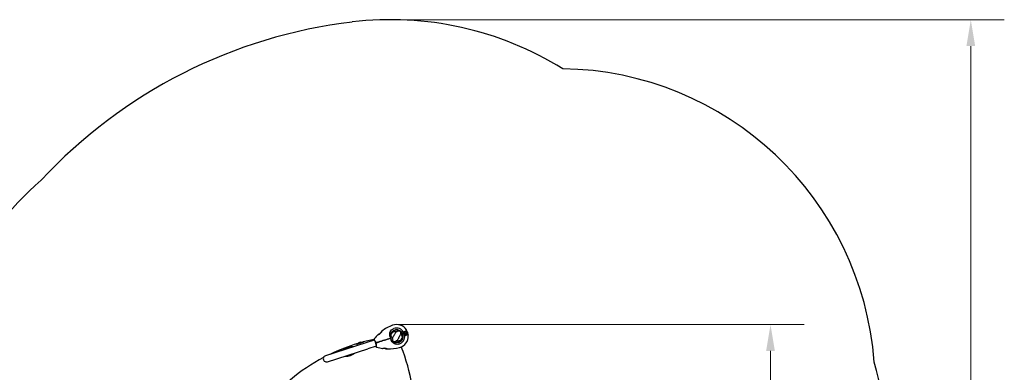
# Model space of a CAD drawing. Units: millimetres. Extents: x 3339 to 11931, y -72 to 8775.
# Drawn here: x 7267 to 11931, y 7107 to 8775 of the extents above; entities that cross this region are included whole.
import ezdxf

# ---------------------------------------------------------------- set-up
doc = ezdxf.new("R2010")
doc.units = ezdxf.units.MM
doc.header["$LTSCALE"] = 50
doc.layers.add('Widoczne (ISO)', color=7, linetype='Continuous', lineweight=25)
doc.layers.add('Wymiar (ISO)', color=116, linetype='Continuous', lineweight=18)
doc.styles.add('Tekst etykiety (ISO)', font='tahoma.ttf')
doc.dimstyles.new('Domyślne (ISO)', dxfattribs={"dimscale": 50, "dimtxt": 3.5, "dimasz": 2.5, "dimexe": 3.175, "dimexo": 0, "dimgap": 0.762, "dimtad": 1, "dimtoh": 1, "dimdec": 0, "dimrnd": 1e-08, "dimzin": 0, "dimtxsty": 'Tekst etykiety (ISO)', "dimcen": 0.09, "dimdle": 10, "dimclrd": 256, "dimclre": 256, "dimclrt": 256, "dimadec": 0, "dimazin": 0, "dimtfac": 0.714286, "dimtdec": 0, "dimtmove": 0, "dimatfit": 3, "dimfxl": 0, "dimtolj": 1, "dimtzin": 0, "dimlwd": -1, "dimlwe": -1, "dimarcsym": 0})

# ---------------------------------------------------------------- blocks, each defined once
blk = doc.blocks.new('*D18')
at = {"layer": 'Defpoints', "color": 0}
for p in [(9052, 7332.9), (7485.2, 4508.7), (10823.3, 4508.7)]:
    blk.add_point(p, dxfattribs=at)
at = {"layer": 'Wymiar (ISO)'}
for p, q in [((9052, 7332.9), (10982, 7332.9)), ((10823.3, 7207.9), (10823.3, 4633.7)), ((7485.2, 4508.7), (10982, 4508.7))]:
    blk.add_line(p, q, dxfattribs=at)
for points in [[(10802.4, 7207.9), (10844.1, 7207.9), (10823.3, 7332.9)], [(10802.4, 4633.7), (10844.1, 4633.7), (10823.3, 4508.7)]]:
    blk.add_solid(points, dxfattribs=at)
at = {"layer": 'Wymiar (ISO)', "insert": (10602.2, 5920.8), "char_height": 175, "attachment_point": 2, "rotation": 90, "style": 'Tekst etykiety (ISO)'}
blk.add_mtext('\\A1;2824', dxfattribs=at)
blk = doc.blocks.new('*D19')
at = {"layer": 'Defpoints', "color": 0}
for p in [(9024.3, 8774.7), (7455.2, 2645.6), (11772.1, 2645.6)]:
    blk.add_point(p, dxfattribs=at)
at = {"layer": 'Wymiar (ISO)'}
for p, q in [((9024.3, 8774.7), (11930.8, 8774.7)), ((11772.1, 8649.7), (11772.1, 2770.6)), ((7455.2, 2645.6), (11930.8, 2645.6))]:
    blk.add_line(p, q, dxfattribs=at)
for points in [[(11751.2, 8649.7), (11792.9, 8649.7), (11772.1, 8774.7)], [(11751.2, 2770.6), (11792.9, 2770.6), (11772.1, 2645.6)]]:
    blk.add_solid(points, dxfattribs=at)
at = {"layer": 'Wymiar (ISO)', "insert": (11551.7, 5710.2), "char_height": 175, "attachment_point": 2, "rotation": 90, "style": 'Tekst etykiety (ISO)'}
blk.add_mtext('\\A1;6129', dxfattribs=at)

msp = doc.modelspace()

# ---------------------------------------------------------------- linework, layer by layer
at = {"layer": 'Widoczne (ISO)'}
for p, q in [((9039, 7305), (9039, 7304.9)), ((9046.8, 7307.4), (9046.8, 7307.5)), ((9080.8, 7287), (9081.5, 7287.2)), ((9081.5, 7287.2), (9080.8, 7287)), ((9086.9, 7288.9), (9081.5, 7287.2)), ((9086.9, 7288.9), (9081.5, 7287.2)), ((9087.7, 7290.8), (9087.9, 7290.8)), ((9088, 7291.8), (9087.8, 7291.9)), ((9088, 7289.8), (9087.8, 7289.8)), ((9088.1, 7288.8), (9088.3, 7288.9)), ((9088.2, 7292.8), (9088.3, 7292.8)), ((9088.7, 7288), (9088.6, 7287.9)), ((9088.8, 7293.6), (9088.7, 7293.7)), ((9089.3, 7287.1), (9089.4, 7287.3)), ((9089.4, 7294.5), (9089.5, 7294.4)), ((9090.2, 7286.7), (9090.1, 7286.5)), ((9090.3, 7294.9), (9090.2, 7295.1)), ((9091, 7286.1), (9091.1, 7286.2)), ((9091.2, 7295.5), (9091.3, 7295.3)), ((9092.1, 7286), (9092.1, 7285.8)), ((9092.2, 7295.5), (9092.2, 7295.7)), ((9093.1, 7285.8), (9093.1, 7286)), ((9093.3, 7295.7), (9093.2, 7295.5)), ((9094.1, 7286.2), (9094.1, 7286)), ((9094.2, 7295.3), (9094.3, 7295.4)), ((9095.1, 7286.4), (9095, 7286.6)), ((9095.2, 7295), (9095.1, 7294.9)), ((9095.8, 7287.2), (9095.9, 7287)), ((9095.9, 7294.3), (9096, 7294.4)), ((9096.6, 7287.8), (9096.5, 7287.9)), ((9096.7, 7293.6), (9096.6, 7293.5)), ((9097, 7292.6), (9097.2, 7292.7)), ((9097, 7288.7), (9097.1, 7288.7)), ((9097.5, 7291.7), (9097.3, 7291.7)), ((9097.5, 7289.6), (9097.3, 7289.7)), ((9097.4, 7290.7), (9097.6, 7290.7)), ((9100.8, 7301.4), (9099.5, 7305.3)), ((9101.3, 7299.8), (9100.8, 7301.4)), ((9104.9, 7288.5), (9105.5, 7286.8)), ((9105.5, 7286.8), (9106.7, 7282.9)), ((8906.2, 7246.7), (8715.2, 7185.4)), ((8890.6, 7247.5), (8865.8, 7239.5)), ((8946.5, 7259.6), (8906.2, 7246.7)), ((8955.6, 7231.1), (8915.3, 7218.1)), ((8949.4, 7255.5), (8955.6, 7236.1)), ((9022.8, 7268.4), (9023.3, 7268.5)), ((9057.3, 7248), (9057.3, 7248)), ((9065.1, 7250.5), (9065.1, 7250.5)), ((8724.4, 7156.9), (8915.3, 7218.1))]:
    msp.add_line(p, q, dxfattribs=at)
for centre, radius in [((9052, 7277.7), 30.1), ((9092.7, 7290.8), 4.95), ((9092.7, 7290.8), 4.05)]:
    msp.add_circle(centre, radius, dxfattribs=at)
for centre, radius, start, end in [((9024.3, 7229.8), 1545, 58.184, 96.7852), ((9125.4, 6380.7), 2400, 96.7852, 137.0593), ((9818.7, 7042.7), 1500, 4.2964, 89.2312), ((8629.9, 6594.9), 1900, 131.6022, 150), ((9100.6, 7147.6), 194.1, 110.4461, 127.6254), ((9052, 7277.7), 55.2, 32.8322, 110.4461), ((9100.6, 7147.6), 194.1, 134.5592, 142.6507), ((8964.7, 7285.5), 0.5, 101.3429, 134.5592), ((8982.4, 7300.9), 0.5, 127.6254, 151.2221), ((9052, 7277.7), 30.2, 17.7841, 184.397), ((9052, 7277.7), 30.2, 211.1711, 17.7841), ((9052, 7277.7), 26.8, 140.0493, 159.9507), ((9052, 7277.7), 38.7, 27.9451, 110.4461), ((9052, 7277.7), 38.7, 285.122, 7.623), ((9052, 7277.7), 55.2, 285.122, 2.7359), ((9089, 7299.1), 4.95, 270.3518, 273.6194), ((9089, 7299.1), 12.5, 274.5708, 275.4811), ((9052, 7277.7), 46.9, 29.5343, 30.6398), ((9089, 7299.1), 4.95, 314.2746, 317.4323), ((9092.7, 7290.8), 10.2, 308.3937, 88.9444), ((9092.7, 7290.8), 10.1, 306.825, 88.7432), ((9089, 7299.1), 12.5, 311.8367, 313.2133), ((9090, 7302.2), 10, 17.7841, 32.8322), ((9089, 7299.1), 12.5, 2.6047, 35.5323), ((9092.7, 7290.8), 12.5, 349.4264, 52.419), ((9092.7, 7290.8), 12.5, 349.4264, 46.1417), ((9097.2, 7279.9), 10, 2.7359, 17.7841), ((9125.4, 6380.7), 900, 106.5792, 115.6461), ((8885, 7228.8), 22, 150.7407, 168.9765), ((8866.9, 7239.4), 1, 149.1087, 171.3161), ((8884.1, 7229.1), 21, 111.0776, 149.1087), ((8881.8, 7228.4), 21, 66.4595, 104.4905), ((9125.4, 6380.7), 900, 101.5844, 105.3393), ((8889.8, 7246.7), 1, 44.252, 66.4595), ((8881.2, 7227.6), 22, 46.5916, 64.8274), ((8945.6, 7262.6), 1, 148.8315, 214.6001), ((8966.2, 7250.2), 25, 142.6507, 148.8315), ((8966.2, 7250.2), 25, 234.654, 246.7367), ((9022.7, 7268.8), 0.5, 287.7841, 16.8509), ((9023, 7267.9), 0.5, 18.7173, 107.7841), ((9052, 7277.7), 30.2, 196.8509, 197.7841), ((9052, 7277.7), 30.2, 197.2606, 197.7841), ((9052, 7277.7), 30.2, 197.7841, 198.6775), ((9052, 7277.7), 26.8, 320.0493, 339.9507), ((8719.8, 7171.2), 15, 107.7841, 287.7841), ((8789.5, 7191.7), 21, 111.0776, 144.8625), ((8787.2, 7190.9), 21, 70.7057, 104.4905), ((8827.7, 7205.8), 15.1, 101.1128, 114.4554), ((8827.7, 7205.8), 15.1, 281.1128, 294.4554), ((8956.7, 7228.1), 1, 180.968, 246.7367), ((8966.2, 7250.2), 25, 246.7367, 252.9174), ((9015.8, 7411.8), 194.1, 252.9174, 261.0089), ((8985.6, 7220.6), 0.5, 261.0089, 294.2253), ((9002.5, 7218.7), 0.5, 243.0061, 266.0429), ((9015.8, 7411.8), 194.1, 266.0429, 267.9427), ((9008.9, 7218.3), 0.5, 244.346, 267.9427), ((9015.8, 7411.8), 194.1, 267.9427, 285.122), ((8238.5, 6892.7), 900, 357.7708, 21.8119), ((9125.4, 6380.7), 900, 117.7708, 141.8119), ((9872.3, 6742.7), 1500, 279.1133, 15.957)]:
    msp.add_arc(centre, radius, start, end, dxfattribs=at)
for start_param, end_param in [(3.989655, 5.435123), (0.848062, 2.293531)]:
    msp.add_ellipse((8827.7, 7205.8), major_axis=(-37.1, -11.9), ratio=0.512821, start_param=start_param, end_param=end_param, dxfattribs=at)
for points, knots in [([(8981.9, 7301.2), (8981.9, 7301.2), (8981.9, 7301.1), (8981.9, 7301), (8981.8, 7300.9), (8981.7, 7300.7), (8981.6, 7300.5), (8981.4, 7300.2), (8981.3, 7299.9), (8980.9, 7299.4), (8980.8, 7299.1), (8980.3, 7298.4), (8980.1, 7297.9), (8979.5, 7297), (8979.2, 7296.5), (8978.4, 7295.4), (8978, 7294.8), (8977.1, 7293.7), (8976.6, 7293.1), (8975.6, 7292), (8975.2, 7291.5), (8974.2, 7290.6), (8973.8, 7290.3), (8972.9, 7289.6), (8972.5, 7289.3), (8971.7, 7288.7), (8971.3, 7288.5), (8970.5, 7288), (8970.1, 7287.8), (8969.3, 7287.4), (8968.9, 7287.3), (8968.1, 7287), (8967.8, 7286.9), (8967.1, 7286.6), (8966.7, 7286.5), (8966.1, 7286.4), (8965.8, 7286.3), (8965.4, 7286.2), (8965.2, 7286.1), (8964.9, 7286.1), (8964.8, 7286.1), (8964.7, 7286), (8964.6, 7286), (8964.6, 7286)], [-5.097779, -5.097779, -5.097779, -5.097779, -4.978495, -4.978495, -4.856568, -4.856568, -4.725899, -4.725899, -4.582953, -4.582953, -4.420847, -4.420847, -4.23461, -4.23461, -4.022758, -4.022758, -3.792773, -3.792773, -3.567763, -3.567763, -3.366623, -3.366623, -3.19394, -3.19394, -3.038407, -3.038407, -2.893013, -2.893013, -2.748251, -2.748251, -2.60048, -2.60048, -2.446341, -2.446341, -2.284873, -2.284873, -2.120081, -2.120081, -1.952519, -1.952519, -1.811473, -1.811473, -1.670426, -1.670426, -1.670426, -1.670426]), ([(8964.6, 7286), (8964.6, 7286), (8964.7, 7286), (8964.9, 7286.1), (8965, 7286.1), (8965.3, 7286.2), (8965.6, 7286.2), (8966.1, 7286.4), (8966.4, 7286.4), (8967, 7286.6), (8967.4, 7286.7), (8968.1, 7287), (8968.5, 7287.1), (8969.3, 7287.5), (8969.7, 7287.7), (8970.6, 7288.1), (8971, 7288.3), (8971.8, 7288.8), (8972.2, 7289), (8973, 7289.6), (8973.4, 7289.9), (8974.2, 7290.6), (8974.6, 7291), (8975.4, 7291.8), (8975.8, 7292.2), (8976.7, 7293.2), (8977.1, 7293.7), (8977.9, 7294.8), (8978.4, 7295.3), (8978.9, 7296.2), (8979.1, 7296.5), (8979.7, 7297.3), (8980, 7297.8), (8980.6, 7298.7), (8980.8, 7299.1), (8981.2, 7299.8), (8981.3, 7300.1), (8981.6, 7300.5), (8981.7, 7300.7), (8981.8, 7300.9), (8981.9, 7301), (8981.9, 7301.1), (8981.9, 7301.2), (8981.9, 7301.2)], [-1.670426, -1.670426, -1.670426, -1.670426, -1.506902, -1.506902, -1.341279, -1.341279, -1.174001, -1.174001, -1.007842, -1.007842, -0.843818, -0.843818, -0.684575, -0.684575, -0.532983, -0.532983, -0.386198, -0.386198, -0.242391, -0.242391, -0.093746, -0.093746, 0.066234, 0.066234, 0.24486, 0.24486, 0.447157, 0.447157, 0.673502, 0.673502, 0.788155, 0.788155, 1.010678, 1.010678, 1.20757, 1.20757, 1.373826, 1.373826, 1.518853, 1.518853, 1.637616, 1.637616, 1.75638, 1.75638, 1.75638, 1.75638]), ([(9021.2, 7275.9), (9020.7, 7277.6), (9020.3, 7279.4), (9019.7, 7283.5), (9019.5, 7285.8), (9019.7, 7292.4), (9020.6, 7296), (9023.7, 7302.5), (9025.9, 7305.4), (9030.2, 7309.4), (9032, 7310.7), (9035.4, 7312.6), (9036.9, 7313.4), (9038.5, 7314)], [0.777743, 0.777743, 0.777743, 0.777743, 1.335665, 1.335665, 2.108644, 2.108644, 3.44936, 3.44936, 4.840595, 4.840595, 5.656639, 5.656639, 6.296646, 6.296646, 6.296646, 6.296646]), ([(9025.9, 7282.5), (9025.9, 7282.8), (9025.9, 7283.2), (9026.1, 7284.1), (9026.2, 7284.7), (9026.4, 7285.6), (9026.5, 7285.9), (9026.6, 7286.3), (9026.7, 7286.5), (9026.8, 7286.7), (9026.8, 7286.8), (9026.9, 7286.9)], [0.0009406, 0.0009406, 0.0009406, 0.0009406, 0.1628187, 0.1628187, 0.3680847, 0.3680847, 0.460016, 0.460016, 0.5029793, 0.5029793, 0.5371055, 0.5371055, 0.5371055, 0.5371055]), ([(9031, 7269.3), (9030, 7270.6), (9029.2, 7271.9), (9027.6, 7274.9), (9027, 7276.4), (9026.1, 7279.6), (9025.9, 7281.1), (9025.9, 7282.5)], [0.194826, 0.194826, 0.194826, 0.194826, 0.760477, 0.760477, 1.454331, 1.454331, 2.202676, 2.202676, 2.202676, 2.202676]), ([(9031.5, 7294.9), (9031.6, 7295.1), (9031.7, 7295.2), (9031.9, 7295.4), (9032, 7295.6), (9032.5, 7296), (9032.7, 7296.3), (9033.4, 7296.9), (9033.7, 7297.2), (9034.3, 7297.7), (9034.6, 7297.9), (9034.8, 7298)], [0.0015489, 0.0015489, 0.0015489, 0.0015489, 0.0439954, 0.0439954, 0.1059641, 0.1059641, 0.2312079, 0.2312079, 0.3968548, 0.3968548, 0.5373731, 0.5373731, 0.5373731, 0.5373731]), ([(9050.4, 7299.9), (9049.8, 7299), (9049.2, 7298), (9047.2, 7294.9), (9045.8, 7292.7), (9044, 7289.5), (9043.2, 7287.9), (9041.4, 7284.7), (9040.6, 7283.3), (9039.3, 7281.2), (9038.8, 7280.4), (9037.1, 7277.6), (9035.7, 7275.2), (9033.5, 7271.1), (9032.7, 7269.4), (9032, 7268)], [-8.670723, -8.670723, -8.670723, -8.670723, -7.629846, -7.629846, -5.858386, -5.858386, -5.058101, -5.058101, -4.413951, -4.413951, -4.068779, -4.068779, -3.024201, -3.024201, -2.152299, -2.152299, -2.152299, -2.152299]), ([(9034.8, 7298), (9036.1, 7298.7), (9037.5, 7299.3), (9040.9, 7300.1), (9042.9, 7300.4), (9046.2, 7300.4), (9047.5, 7300.3), (9048.8, 7300.1)], [0.001121, 0.001121, 0.001121, 0.001121, 0.764369, 0.764369, 1.553549, 1.553549, 2.013862, 2.013862, 2.013862, 2.013862]), ([(9050.4, 7299.9), (9050.9, 7300), (9051.4, 7300), (9052.5, 7300.1), (9053, 7300.2), (9053.7, 7300.3), (9053.9, 7300.3), (9054.1, 7300.4), (9054.2, 7300.4), (9054.3, 7300.5), (9054.3, 7300.5), (9054.4, 7300.5)], [0.0301438, 0.0301438, 0.0301438, 0.0301438, 0.2023187, 0.2023187, 0.3866192, 0.3866192, 0.4998078, 0.4998078, 0.5509934, 0.5509934, 0.5793275, 0.5793275, 0.5793275, 0.5793275]), ([(9053.7, 7255.5), (9054.2, 7256.4), (9054.9, 7257.5), (9056.9, 7260.5), (9058.3, 7262.7), (9060.1, 7266), (9060.9, 7267.5), (9062.7, 7270.8), (9063.5, 7272.1), (9064.8, 7274.3), (9065.2, 7275), (9067, 7277.8), (9068.4, 7280.2), (9070.5, 7284.4), (9071.4, 7286.1), (9072.1, 7287.4)], [-8.670723, -8.670723, -8.670723, -8.670723, -7.629846, -7.629846, -5.858386, -5.858386, -5.058101, -5.058101, -4.413951, -4.413951, -4.068779, -4.068779, -3.024201, -3.024201, -2.152299, -2.152299, -2.152299, -2.152299]), ([(9054.4, 7300.5), (9057.3, 7302.5), (9059.8, 7303.5), (9063.4, 7304.1), (9064.6, 7303.9), (9065.8, 7303.6), (9066, 7303.5), (9066.4, 7303.3), (9066.5, 7303.3), (9066.8, 7303.1), (9066.9, 7303), (9067.2, 7302.8), (9067.4, 7302.7), (9067.7, 7302.4), (9067.9, 7302.2), (9068.5, 7301.6), (9068.9, 7301.1), (9069.9, 7299.2), (9070.5, 7297.5), (9070.7, 7293.8), (9070.7, 7292.5), (9070.6, 7291.1)], [0.206777, 0.206777, 0.206777, 0.206777, 1.765843, 1.765843, 2.836318, 2.836318, 3.102384, 3.102384, 3.308115, 3.308115, 3.490318, 3.490318, 3.717936, 3.717936, 4.112889, 4.112889, 4.940235, 4.940235, 6.583199, 6.583199, 7.390591, 7.390591, 7.390591, 7.390591]), ([(9070.6, 7291.1), (9070.6, 7291.1), (9070.6, 7291), (9070.6, 7290.9), (9070.6, 7290.9), (9070.7, 7290.7), (9070.7, 7290.6), (9070.8, 7290.2), (9070.9, 7290), (9071.4, 7288.9), (9071.7, 7288.1), (9072.1, 7287.4)], [0, 0, 0, 0, 0.0151508, 0.0151508, 0.033742, 0.033742, 0.0697851, 0.0697851, 0.143535, 0.143535, 0.3191937, 0.3191937, 0.3191937, 0.3191937]), ([(9073.1, 7286.1), (9074.1, 7284.8), (9074.9, 7283.5), (9076.5, 7280.6), (9077.1, 7279), (9078, 7275.9), (9078.2, 7274.4), (9078.2, 7272.9)], [0.194826, 0.194826, 0.194826, 0.194826, 0.760477, 0.760477, 1.454331, 1.454331, 2.202676, 2.202676, 2.202676, 2.202676]), ([(9086, 7292.5), (9086, 7293.1), (9086, 7293.7), (9086.1, 7294.8), (9086.1, 7295.4), (9086.2, 7295.8)], [0, 0, 0, 0, 0.2028161, 0.2028161, 0.4461333, 0.4461333, 0.4461333, 0.4461333]), ([(9086.9, 7288.9), (9086.8, 7289.2), (9086.7, 7289.4), (9086.5, 7290.1), (9086.4, 7290.5), (9086.2, 7291.3), (9086.1, 7291.5), (9086, 7292.1), (9086, 7292.3), (9086, 7292.5)], [0, 0, 0, 0, 0.0892681, 0.0892681, 0.2434802, 0.2434802, 0.344433, 0.344433, 0.4329441, 0.4329441, 0.4329441, 0.4329441]), ([(9086.2, 7295.8), (9086.4, 7296.2), (9086.6, 7296.6), (9087.7, 7298.1), (9088.7, 7299), (9090.8, 7300.3), (9091.8, 7300.7), (9092.9, 7300.9)], [-2.553905, -2.553905, -2.553905, -2.553905, -2.410923, -2.410923, -1.933986, -1.933986, -1.54469, -1.54469, -1.54469, -1.54469]), ([(9088.3, 7285.4), (9088.2, 7285.6), (9088, 7285.8), (9087.6, 7286.7), (9087.4, 7287.3), (9087.2, 7288), (9087.1, 7288.2), (9087, 7288.6), (9087, 7288.7), (9086.9, 7288.9)], [0, 0, 0, 0, 0.0649331, 0.0649331, 0.1383366, 0.1383366, 0.1704192, 0.1704192, 0.1962839, 0.1962839, 0.1962839, 0.1962839]), ([(9090.4, 7282.9), (9090.1, 7283.1), (9089.8, 7283.5), (9089.1, 7284.3), (9088.7, 7284.8), (9088.3, 7285.4)], [0.0001663, 0.0001663, 0.0001663, 0.0001663, 0.190884, 0.190884, 0.4484016, 0.4484016, 0.4484016, 0.4484016]), ([(9099, 7282.8), (9097.8, 7282.2), (9096.5, 7281.9), (9094.4, 7281.8), (9093.6, 7281.8), (9092, 7282.2), (9091.2, 7282.4), (9090.4, 7282.9)], [0, 0, 0, 0, 0.481827, 0.481827, 0.74882, 0.74882, 1.050013, 1.050013, 1.050013, 1.050013]), ([(9092.7, 7301.1), (9093.1, 7301.2), (9093.5, 7301.3), (9094.3, 7301.3), (9094.7, 7301.4), (9095.5, 7301.4), (9095.9, 7301.4), (9096.7, 7301.3), (9097.1, 7301.2), (9097.8, 7301.1), (9098.1, 7301), (9098.5, 7300.9)], [0.0242688, 0.0242688, 0.0242688, 0.0242688, 0.1751235, 0.1751235, 0.3502469, 0.3502469, 0.5253704, 0.5253704, 0.7004938, 0.7004938, 0.8756173, 0.8756173, 0.8756173, 0.8756173]), ([(9098.5, 7300.9), (9098.6, 7300.9), (9098.8, 7300.8), (9099.1, 7300.7), (9099.2, 7300.7), (9099.4, 7300.6), (9099.5, 7300.6), (9099.7, 7300.6), (9099.8, 7300.6), (9100, 7300.6), (9100.2, 7300.6), (9100.3, 7300.7)], [0, 0, 0, 0, 0.0831461, 0.0831461, 0.1662923, 0.1662923, 0.2494384, 0.2494384, 0.3325845, 0.3325845, 0.4157306, 0.4157306, 0.4157306, 0.4157306]), ([(9103.5, 7286.9), (9103.3, 7286.5), (9103, 7286.1), (9101.7, 7284.5), (9100.4, 7283.5), (9099, 7282.8)], [0.5724832, 0.5724832, 0.5724832, 0.5724832, 0.6422282, 0.6422282, 0.8608733, 0.8608733, 0.8608733, 0.8608733]), ([(9100.3, 7300.7), (9100.3, 7300.7), (9100.4, 7300.7), (9100.4, 7300.7), (9100.4, 7300.8), (9100.5, 7300.8), (9100.5, 7300.8), (9100.5, 7300.8), (9100.5, 7300.8), (9100.6, 7300.8), (9100.6, 7300.8), (9100.6, 7300.8)], [-1.2620829, -1.2620829, -1.2620829, -1.2620829, -1.1493558, -1.1493558, -1.0366287, -1.0366287, -0.9239015, -0.9239015, -0.8111744, -0.8111744, -0.6984473, -0.6984473, -0.6984473, -0.6984473]), ([(9100.8, 7301.4), (9100.8, 7301.3), (9100.8, 7301.3), (9100.8, 7301.2), (9100.8, 7301.1), (9100.7, 7301), (9100.7, 7300.9), (9100.6, 7300.9), (9100.6, 7300.8), (9100.6, 7300.8)], [0, 0, 0, 0, 0.01953222, 0.01953222, 0.03906445, 0.03906445, 0.05859667, 0.05859667, 0.06780993, 0.06780993, 0.06780993, 0.06780993]), ([(9103.5, 7286.9), (9103.8, 7287.3), (9104, 7287.7), (9104.3, 7288.2), (9104.5, 7288.4), (9104.6, 7288.4)], [0, 0, 0, 0, 0.2223532, 0.2223532, 0.4551306, 0.4551306, 0.4551306, 0.4551306]), ([(8944.8, 7262), (8944.8, 7262), (8944.9, 7261.9), (8945.2, 7261.5), (8945.4, 7261.2), (8946, 7260.4), (8946.3, 7259.9), (8947.1, 7258.7), (8947.6, 7258), (8948.7, 7256.6), (8949.2, 7255.8), (8949.8, 7254.9)], [1.818057, 1.818057, 1.818057, 1.818057, 2.182362, 2.182362, 2.546667, 2.546667, 2.910972, 2.910972, 3.275277, 3.275277, 3.639582, 3.639582, 3.639582, 3.639582]), ([(8949.8, 7254.9), (8950.2, 7254.5), (8950.5, 7254), (8951, 7253), (8951.3, 7252.4), (8951.8, 7251.3), (8952, 7250.7), (8952.5, 7249.4), (8952.7, 7248.8), (8953.1, 7247.5), (8953.3, 7246.8), (8953.6, 7246.1)], [0, 0, 0, 0, 0.208764, 0.208764, 0.417528, 0.417528, 0.626292, 0.626292, 0.835056, 0.835056, 1.04382, 1.04382, 1.04382, 1.04382]), ([(8965.8, 7250.1), (8965.6, 7250), (8965.5, 7250), (8965, 7249.8), (8964.7, 7249.7), (8964.1, 7249.5), (8963.8, 7249.4), (8961.9, 7248.8), (8960.3, 7248.3), (8957.7, 7247.5), (8956.7, 7247.1), (8955, 7246.6), (8954.3, 7246.4), (8953.6, 7246.1)], [7.40112, 7.40112, 7.40112, 7.40112, 7.457097, 7.457097, 7.554849, 7.554849, 7.656364, 7.656364, 8.213749, 8.213749, 8.588076, 8.588076, 8.848957, 8.848957, 8.848957, 8.848957]), ([(8953.6, 7246.1), (8954.3, 7246.4), (8955, 7246.6), (8956.7, 7247.1), (8957.7, 7247.5), (8960.3, 7248.3), (8961.9, 7248.8), (8963.8, 7249.4), (8964.1, 7249.5), (8964.7, 7249.7), (8965, 7249.8), (8965.5, 7250), (8965.6, 7250), (8965.8, 7250.1)], [0.387009, 0.387009, 0.387009, 0.387009, 0.647912, 0.647912, 1.022217, 1.022217, 1.579602, 1.579602, 1.681117, 1.681117, 1.778869, 1.778869, 1.834847, 1.834847, 1.834847, 1.834847]), ([(8953.8, 7246.8), (8953.8, 7246.8), (8953.8, 7246.8), (8953.8, 7246.7), (8953.7, 7246.6), (8953.7, 7246.4), (8953.6, 7246.4), (8953.6, 7246.2), (8953.6, 7246.2), (8953.6, 7246.2), (8953.6, 7246.1), (8953.6, 7246.1)], [-0.1079607, -0.1079607, -0.1079607, -0.1079607, -0.1074874, -0.1074874, -0.0782047, -0.0782047, -0.0500193, -0.0500193, -0.021908, -0.021908, 0, 0, 0, 0]), ([(8954.2, 7245.8), (8954.2, 7245.8), (8954.2, 7245.8), (8954.1, 7245.8), (8954, 7245.9), (8953.8, 7246), (8953.7, 7246), (8953.6, 7246.1), (8953.6, 7246.1), (8953.6, 7246.1), (8953.6, 7246.1), (8953.6, 7246.1)], [-0.0005465, -0.0005465, -0.0005465, -0.0005465, 0, 0, 0.0338117, 0.0338117, 0.0663563, 0.0663563, 0.0988154, 0.0988154, 0.1241118, 0.1241118, 0.1241118, 0.1241118]), ([(8953.6, 7246.1), (8953.8, 7245.5), (8954, 7244.8), (8954.4, 7243.5), (8954.6, 7242.9), (8954.9, 7241.6), (8955.1, 7240.9), (8955.4, 7239.7), (8955.5, 7239.1), (8955.6, 7237.9), (8955.7, 7237.4), (8955.7, 7236.8)], [0.270296, 0.270296, 0.270296, 0.270296, 0.47906, 0.47906, 0.687824, 0.687824, 0.896588, 0.896588, 1.105352, 1.105352, 1.314116, 1.314116, 1.314116, 1.314116]), ([(8955.7, 7236.8), (8955.6, 7235.8), (8955.6, 7234.8), (8955.6, 7233), (8955.6, 7232.2), (8955.6, 7230.8), (8955.6, 7230.1), (8955.7, 7229.1), (8955.7, 7228.8), (8955.7, 7228.2), (8955.7, 7228.1), (8955.7, 7228.1)], [0, 0, 0, 0, 0.363611, 0.363611, 0.727223, 0.727223, 1.090834, 1.090834, 1.454445, 1.454445, 1.818057, 1.818057, 1.818057, 1.818057]), ([(9022.8, 7268.4), (9013.3, 7265.3), (9003.7, 7262.2), (8984.6, 7256.1), (8975.1, 7253.1), (8965.8, 7250.1)], [0, 0, 0, 0, 3.002595, 3.002595, 6.00519, 6.00519, 6.00519, 6.00519]), ([(8965.8, 7250.1), (8975.1, 7253.1), (8984.6, 7256.1), (9003.7, 7262.2), (9013.3, 7265.3), (9022.8, 7268.4)], [0, 0, 0, 0, 3.002595, 3.002595, 6.00519, 6.00519, 6.00519, 6.00519]), ([(9021.2, 7275.9), (9021.2, 7275.8), (9021.2, 7275.8), (9021.2, 7275.6), (9021.3, 7275.5), (9021.3, 7275.5), (9021.3, 7275.4), (9021.4, 7275.4), (9021.4, 7275.4), (9021.4, 7275.4), (9021.4, 7275.4), (9021.4, 7275.4), (9021.4, 7275.4), (9021.4, 7275.4)], [-1.6906336, -1.6906336, -1.6906336, -1.6906336, -1.6582329, -1.6582329, -1.605027, -1.605027, -1.5884406, -1.5884406, -1.5808181, -1.5808181, -1.575983, -1.575983, -1.5733952, -1.5733952, -1.5733952, -1.5733952]), ([(9021.9, 7275.4), (9021.9, 7275.4), (9021.9, 7275.4), (9021.9, 7275.4), (9021.9, 7275.4), (9021.9, 7275.4), (9021.9, 7275.4), (9021.9, 7275.4), (9021.8, 7275.4), (9021.7, 7275.4), (9021.7, 7275.4), (9021.5, 7275.4), (9021.5, 7275.4), (9021.4, 7275.4)], [-0.08082478, -0.08082478, -0.08082478, -0.08082478, -0.0805079, -0.0805079, -0.06954425, -0.06954425, -0.05858192, -0.05858192, -0.03904164, -0.03904164, -0.01951737, -0.01951737, 0, 0, 0, 0]), ([(9023.1, 7269), (9022.6, 7270.8), (9022.2, 7272.6), (9022, 7274.8), (9022, 7275.1), (9021.9, 7275.4)], [1.0912135, 1.0912135, 1.0912135, 1.0912135, 1.6580192, 1.6580192, 1.7547899, 1.7547899, 1.7547899, 1.7547899]), ([(9026.2, 7262.1), (9026, 7262.4), (9025.9, 7262.6), (9024.8, 7264.6), (9024, 7266.3), (9023.4, 7268)], [8.9921845, 8.9921845, 8.9921845, 8.9921845, 9.0889552, 9.0889552, 9.6557608, 9.6557608, 9.6557608, 9.6557608]), ([(9025.8, 7261.8), (9025.8, 7261.8), (9025.8, 7261.8), (9025.8, 7261.8), (9025.8, 7261.8), (9025.7, 7261.8), (9025.7, 7261.8), (9025.7, 7261.7), (9025.7, 7261.7), (9025.8, 7261.5), (9025.8, 7261.4), (9025.9, 7261.3), (9025.9, 7261.3), (9025.9, 7261.3)], [-0.6769435, -0.6769435, -0.6769435, -0.6769435, -0.6754271, -0.6754271, -0.6691157, -0.6691157, -0.6591481, -0.6591481, -0.6186601, -0.6186601, -0.5430404, -0.5430404, -0.5428072, -0.5428072, -0.5428072, -0.5428072]), ([(9025.8, 7261.8), (9025.8, 7261.8), (9025.9, 7261.9), (9026, 7261.9), (9026, 7262), (9026.1, 7262), (9026.1, 7262), (9026.2, 7262.1), (9026.2, 7262.1), (9026.2, 7262.1), (9026.2, 7262.1), (9026.2, 7262.1), (9026.2, 7262.1), (9026.2, 7262.1)], [-0.08051023, -0.08051023, -0.08051023, -0.08051023, -0.06099229, -0.06099229, -0.04146746, -0.04146746, -0.02192661, -0.02192661, -0.01096396, -0.01096396, 0, 0, 0.00031689, 0.00031689, 0.00031689, 0.00031689]), ([(9062.1, 7240.4), (9059, 7239.6), (9055.9, 7239.2), (9049.1, 7239.5), (9045.6, 7240.3), (9039.3, 7243.2), (9036.4, 7245.1), (9031.8, 7249.9), (9030, 7252.5), (9027.5, 7257.3), (9026.6, 7259.2), (9025.9, 7261.3)], [0.155968, 0.155968, 0.155968, 0.155968, 1.115261, 1.115261, 2.198537, 2.198537, 3.266815, 3.266815, 4.24236, 4.24236, 4.896886, 4.896886, 4.896886, 4.896886]), ([(9033.5, 7264.3), (9033.5, 7264.4), (9033.5, 7264.4), (9033.5, 7264.5), (9033.5, 7264.6), (9033.4, 7264.7), (9033.4, 7264.9), (9033.3, 7265.2), (9033.1, 7265.5), (9032.7, 7266.5), (9032.3, 7267.3), (9032, 7268)], [0, 0, 0, 0, 0.0151508, 0.0151508, 0.033742, 0.033742, 0.0697851, 0.0697851, 0.143535, 0.143535, 0.3191937, 0.3191937, 0.3191937, 0.3191937]), ([(9049.7, 7255), (9046.8, 7252.9), (9044.3, 7251.9), (9040.7, 7251.4), (9039.5, 7251.5), (9038.3, 7251.9), (9038.1, 7252), (9037.7, 7252.1), (9037.6, 7252.2), (9037.3, 7252.4), (9037.1, 7252.4), (9036.9, 7252.6), (9036.7, 7252.7), (9036.4, 7253), (9036.2, 7253.2), (9035.6, 7253.8), (9035.2, 7254.4), (9034.2, 7256.2), (9033.6, 7258), (9033.4, 7261.7), (9033.4, 7263), (9033.5, 7264.3)], [0.206777, 0.206777, 0.206777, 0.206777, 1.765843, 1.765843, 2.836318, 2.836318, 3.102384, 3.102384, 3.308115, 3.308115, 3.490318, 3.490318, 3.717936, 3.717936, 4.112889, 4.112889, 4.940235, 4.940235, 6.583199, 6.583199, 7.390591, 7.390591, 7.390591, 7.390591]), ([(9053.7, 7255.5), (9053.2, 7255.5), (9052.7, 7255.5), (9051.6, 7255.3), (9051.1, 7255.3), (9050.4, 7255.2), (9050.2, 7255.1), (9050, 7255.1), (9049.9, 7255), (9049.8, 7255), (9049.7, 7255), (9049.7, 7255)], [0.0301438, 0.0301438, 0.0301438, 0.0301438, 0.2023187, 0.2023187, 0.3866192, 0.3866192, 0.4998078, 0.4998078, 0.5509934, 0.5509934, 0.5793275, 0.5793275, 0.5793275, 0.5793275]), ([(9069.3, 7257.5), (9068, 7256.7), (9066.6, 7256.2), (9063.2, 7255.3), (9061.2, 7255.1), (9057.9, 7255.1), (9056.6, 7255.1), (9055.3, 7255.3)], [0.001121, 0.001121, 0.001121, 0.001121, 0.764369, 0.764369, 1.553549, 1.553549, 2.013862, 2.013862, 2.013862, 2.013862]), ([(9072.6, 7260.5), (9072.5, 7260.4), (9072.4, 7260.3), (9072.2, 7260), (9072, 7259.9), (9071.6, 7259.4), (9071.4, 7259.1), (9070.7, 7258.5), (9070.4, 7258.2), (9069.8, 7257.8), (9069.5, 7257.6), (9069.3, 7257.5)], [0.0015488, 0.0015488, 0.0015488, 0.0015488, 0.0439954, 0.0439954, 0.1059642, 0.1059642, 0.2312081, 0.2312081, 0.396855, 0.396855, 0.537373, 0.537373, 0.537373, 0.537373]), ([(9078.2, 7272.9), (9078.2, 7272.6), (9078.2, 7272.3), (9078, 7271.3), (9077.9, 7270.7), (9077.7, 7269.8), (9077.6, 7269.5), (9077.4, 7269.1), (9077.4, 7269), (9077.3, 7268.7), (9077.3, 7268.6), (9077.2, 7268.5)], [0.0009407, 0.0009407, 0.0009407, 0.0009407, 0.1628187, 0.1628187, 0.3680848, 0.3680848, 0.460016, 0.460016, 0.5029794, 0.5029794, 0.5371056, 0.5371056, 0.5371056, 0.5371056]), ([(8985.8, 7220.1), (8985.8, 7220.1), (8985.8, 7220.2), (8986, 7220.2), (8986.1, 7220.3), (8986.4, 7220.4), (8986.6, 7220.5), (8987.1, 7220.7), (8987.4, 7220.8), (8988.1, 7221), (8988.4, 7221.2), (8989.2, 7221.4), (8989.6, 7221.5), (8990.4, 7221.7), (8990.9, 7221.8), (8991.8, 7221.9), (8992.2, 7222), (8993.2, 7222), (8993.7, 7222.1), (8994.6, 7222.1), (8995.1, 7222), (8996.2, 7222), (8996.7, 7221.9), (8997.9, 7221.7), (8998.5, 7221.6), (8999.7, 7221.3), (9000.4, 7221.2), (9001.7, 7220.8), (9002.4, 7220.5), (9003.3, 7220.2), (9003.7, 7220.1), (9004.6, 7219.7), (9005.1, 7219.5), (9006.1, 7219.1), (9006.5, 7218.9), (9007.2, 7218.6), (9007.5, 7218.4), (9008, 7218.2), (9008.2, 7218.1), (9008.4, 7218), (9008.5, 7218), (9008.6, 7217.9), (9008.6, 7217.9), (9008.6, 7217.9)], [-1.670426, -1.670426, -1.670426, -1.670426, -1.506902, -1.506902, -1.341279, -1.341279, -1.174001, -1.174001, -1.007842, -1.007842, -0.843818, -0.843818, -0.684575, -0.684575, -0.532983, -0.532983, -0.386198, -0.386198, -0.242391, -0.242391, -0.093746, -0.093746, 0.066234, 0.066234, 0.24486, 0.24486, 0.447157, 0.447157, 0.673502, 0.673502, 0.788155, 0.788155, 1.010678, 1.010678, 1.20757, 1.20757, 1.373826, 1.373826, 1.518853, 1.518853, 1.637616, 1.637616, 1.75638, 1.75638, 1.75638, 1.75638]), ([(8993, 7222), (8993.5, 7221.9), (8994, 7221.7), (8995.3, 7221.3), (8996, 7221.1), (8997, 7220.7), (8997.3, 7220.5), (8997.9, 7220.3), (8998.2, 7220.1), (8999, 7219.8), (8999.5, 7219.6), (9000.4, 7219.2), (9000.7, 7219), (9001.3, 7218.7), (9001.5, 7218.6), (9001.8, 7218.4), (9002, 7218.4), (9002.2, 7218.3), (9002.2, 7218.2), (9002.2, 7218.2)], [0.300191, 0.300191, 0.300191, 0.300191, 0.460411, 0.460411, 0.696489, 0.696489, 0.814568, 0.814568, 0.928117, 0.928117, 1.142095, 1.142095, 1.321936, 1.321936, 1.474461, 1.474461, 1.607979, 1.607979, 1.77459, 1.77459, 1.77459, 1.77459])]:
    msp.add_open_spline(points, degree=3, knots=knots, dxfattribs=at)
for points in [[(9048.8, 7300.1), (9049.3, 7300.1), (9049.9, 7300), (9050.4, 7299.9)], [(9072.1, 7287.4), (9072.4, 7287), (9072.8, 7286.6), (9073.1, 7286.1)], [(9104.9, 7288.5), (9104.9, 7288.5), (9104.8, 7288.4), (9104.6, 7288.4)], [(9023.4, 7268), (9023.4, 7268), (9023.4, 7268), (9023.4, 7268.1)], [(9032, 7268), (9031.7, 7268.5), (9031.3, 7268.9), (9031, 7269.3)], [(9055.3, 7255.3), (9054.7, 7255.4), (9054.2, 7255.4), (9053.7, 7255.5)]]:
    msp.add_open_spline(points, degree=3, dxfattribs=at)
for points in [[(9087.9, 7290.8), (9087.9, 7290.3), (9088, 7289.8)], [(9088.3, 7292.8), (9088.2, 7292.3), (9088, 7291.8)], [(9088.3, 7288.9), (9088.5, 7288.4), (9088.7, 7288)], [(9089.5, 7294.4), (9089.2, 7294), (9088.8, 7293.6)], [(9089.4, 7287.3), (9089.8, 7287), (9090.2, 7286.7)], [(9091.3, 7295.3), (9090.8, 7295.1), (9090.3, 7294.9)], [(9091.1, 7286.2), (9091.6, 7286.1), (9092.1, 7286)], [(9093.2, 7295.5), (9092.7, 7295.5), (9092.2, 7295.5)], [(9093.1, 7286), (9093.6, 7286.1), (9094.1, 7286.2)], [(9095.1, 7294.9), (9094.7, 7295.1), (9094.2, 7295.3)], [(9095, 7286.6), (9095.4, 7286.9), (9095.8, 7287.2)], [(9096.6, 7293.5), (9096.2, 7293.9), (9095.9, 7294.3)], [(9096.5, 7287.9), (9096.7, 7288.3), (9097, 7288.7)], [(9097.3, 7291.7), (9097.2, 7292.1), (9097, 7292.6)], [(9097.3, 7289.7), (9097.4, 7290.2), (9097.4, 7290.7)]]:
    msp.add_rational_spline(points, [1.02873711052, 1.03442078422, 1.02873711052], degree=2, dxfattribs=at)

# ---------------------------------------------------------------- dimensions: what is measured, and where the dimension line sits
at = {"layer": 'Wymiar (ISO)'}
for base, p1, p2, picture, middle in [((11772.1, 2645.6), (9024.3, 8774.7), (7455.2, 2645.6), '*D19', (11772.1, 5710.2)), ((10823.3, 4508.7), (9052, 7332.9), (7485.2, 4508.7), '*D18', (10823.3, 5920.8))]:
    dim = msp.add_linear_dim(base=base, p1=p1, p2=p2, angle=90, dimstyle='Domyślne (ISO)', override={"dimtoh": 0, "dimdec": 0, "dimtp": 0, "dimtm": 0, "dimtdec": 0, "dimtofl": 0, "dimatfit": 1}, dxfattribs=at)
    dim.commit()
    dim.dimension.update_dxf_attribs({"geometry": picture, "text_midpoint": middle, "dimtype": 160})

doc.saveas('drawing.dxf')
